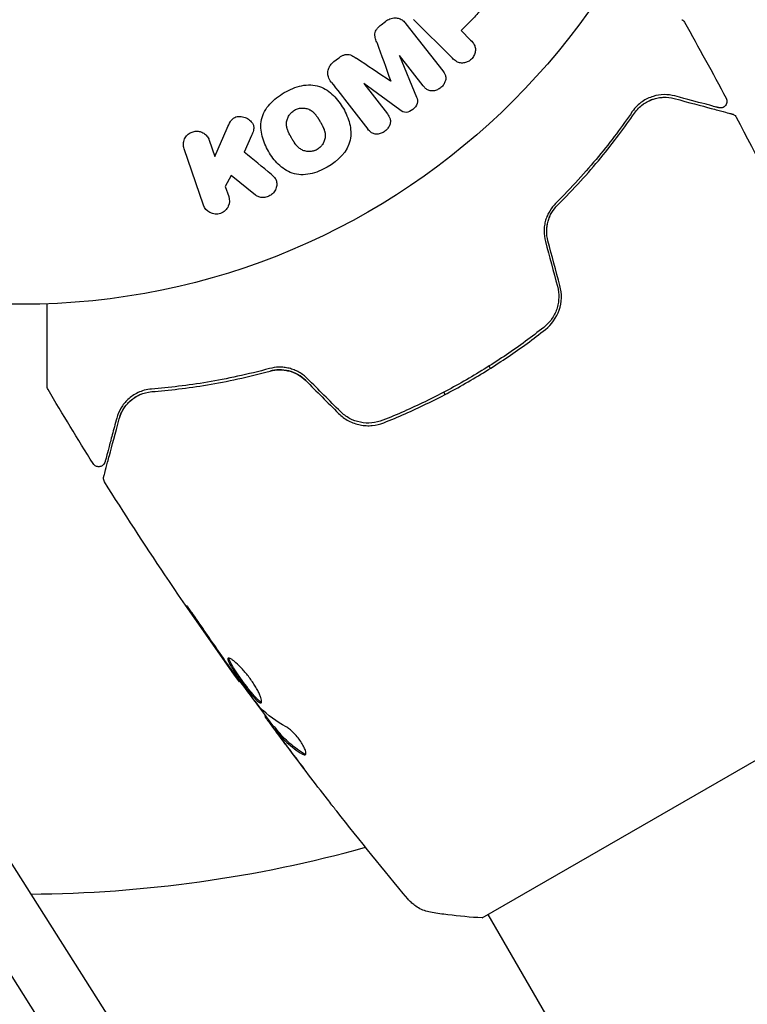
# Model space of a CAD drawing. Units: millimetres. Extents: x -5426 to 5928, y -4507 to 4323.
# Drawn here: x 1165 to 1221, y 1191 to 1266 of the extents above; entities that cross this region are included whole.
import ezdxf

# ---------------------------------------------------------------- set-up
doc = ezdxf.new("R2010")
doc.units = ezdxf.units.MM
doc.header["$LTSCALE"] = 20
doc.linetypes.add('HIDDEN', pattern=[9.525, 6.35, -3.175])
doc.layers.add('2d', color=230, linetype='Continuous')
doc.layers.add('AS-Free_Space_Hatch', color=31, linetype='HIDDEN')

msp = doc.modelspace()

# ---------------------------------------------------------------- hatches: boundary and pattern name
at = {"layer": 'AS-Free_Space_Hatch'}
h = msp.add_hatch(dxfattribs=at)
h.set_pattern_fill('ANSI31', color=256, scale=100, angle=123)
h.paths.add_polyline_path([(3730.85, 374.614), (4794.512, 988.719, 1), (3794.512, 2720.77), (2018.069, 1695.14, 0.416459), (1655.9, 322.494, 0.395085), (2073.181, -979.225), (2582.288, -1262.703), (2981.92, -2625.478, 1), (4901.102, -2062.68), (4501.47, -699.905, 0.170067)])
h.paths.add_polyline_path([(-2022.073, -92.334, 0.414214), (-2388.099, 1273.692, 0.414214), (-3754.124, 907.666), (-4803.13, -909.265, 0.414214), (-4437.105, -2275.291, 0.414214), (-3071.079, -1909.265)])

# ---------------------------------------------------------------- linework, layer by layer
at = {"layer": '2d'}
for p, q in [((1192.793, 1265.853), (1193.131, 1266.117)), ((1194.697, 1265.945), (1197.503, 1262.353)), ((1198.233, 1263.304), (1195.271, 1266.265)), ((1199.62, 1266.136), (1198.905, 1265.42)), ((1198.905, 1265.42), (1199.627, 1264.698)), ((1194.21, 1263.506), (1194.195, 1263.494)), ((1194.195, 1263.494), (1195.494, 1260.348)), ((1196.017, 1261.192), (1194.21, 1263.506)), ((1189.205, 1263.05), (1189.543, 1263.314)), ((1191.493, 1261.383), (1191.478, 1261.372)), ((1191.478, 1261.372), (1193.286, 1259.057)), ((1194.231, 1259.361), (1191.493, 1261.383)), ((1180.127, 1255.804), (1181.066, 1257.969)), ((1179.695, 1257.06), (1180.127, 1255.804)), ((1182.925, 1257.415), (1182.368, 1256.139)), ((1179.264, 1252.093), (1177.781, 1256.401)), ((1181.367, 1254.355), (1180.911, 1253.528)), ((1183.233, 1252.868), (1181.367, 1254.355)), ((1180.911, 1253.528), (1181.178, 1252.752)), ((1201.136, 1239.65), (1201.036, 1239.824)), ((1197.572, 1237.824), (1197.672, 1237.65)), ((1200.516, 1197.722), (1234.291, 1217.222)), ((1199.433, 1138.369), (1150.26, 1215.999)), ((1182.049, 1215.772), (1181.991, 1215.738)), ((1157.706, 1212.768), (1206.879, 1135.137)), ((1184.017, 1213.128), (1183.946, 1213.087)), ((1184.669, 1212.303), (1184.582, 1212.252)), ((1200.949, 1197.972), (1227.679, 1151.675))]:
    msp.add_line(p, q, dxfattribs=at)
msp.add_circle((1165.404, 1297.539), 53, dxfattribs=at)
msp.add_arc((1165.404, 1297.539), 98, 270.39737, 285.51162, dxfattribs=at)
for points, knots in [([(1196.395, 1269.257), (1196.656, 1269.518), (1196.922, 1269.776), (1197.512, 1270.215), (1197.843, 1270.389), (1198.536, 1270.471), (1198.872, 1270.382), (1199.466, 1270.111), (1199.736, 1269.92), (1200.198, 1269.473), (1200.397, 1269.208), (1200.69, 1268.623), (1200.796, 1268.293), (1200.751, 1267.593), (1200.58, 1267.253), (1200.14, 1266.661), (1199.881, 1266.397), (1199.62, 1266.136)], [0, 0, 0, 0, 0.125, 0.125, 0.25, 0.25, 0.375, 0.375, 0.5, 0.5, 0.625, 0.625, 0.75, 0.75, 0.875, 0.875, 1, 1, 1, 1]), ([(1192.467, 1264.527), (1192.425, 1264.644), (1192.383, 1264.763), (1192.356, 1264.886), (1192.335, 1264.976), (1192.323, 1265.07), (1192.33, 1265.164), (1192.336, 1265.236), (1192.354, 1265.31), (1192.385, 1265.378), (1192.422, 1265.463), (1192.476, 1265.542), (1192.537, 1265.613), (1192.613, 1265.702), (1192.701, 1265.781), (1192.793, 1265.853)], [0, 0, 0, 0, 0.262214, 0.262214, 0.262214, 0.45352, 0.45352, 0.45352, 0.59911, 0.59911, 0.59911, 0.778355, 0.778355, 0.778355, 1, 1, 1, 1]), ([(1193.131, 1266.117), (1193.236, 1266.199), (1193.353, 1266.268), (1193.475, 1266.315), (1193.598, 1266.362), (1193.729, 1266.388), (1193.856, 1266.389), (1193.97, 1266.39), (1194.082, 1266.371), (1194.185, 1266.335), (1194.287, 1266.298), (1194.382, 1266.244), (1194.465, 1266.179), (1194.552, 1266.112), (1194.629, 1266.032), (1194.697, 1265.945)], [0, 0, 0, 0, 0.211935, 0.211935, 0.211935, 0.42554, 0.42554, 0.42554, 0.616183, 0.616183, 0.616183, 0.804578, 0.804578, 0.804578, 1, 1, 1, 1]), ([(1215.742, 1266.249), (1215.742, 1266.249), (1215.743, 1266.249), (1215.743, 1266.248), (1215.744, 1266.248), (1215.745, 1266.247), (1215.747, 1266.246), (1215.75, 1266.244), (1215.752, 1266.243), (1215.763, 1266.236), (1215.772, 1266.23), (1215.798, 1266.212), (1215.814, 1266.199), (1215.868, 1266.15), (1215.902, 1266.107), (1215.928, 1266.061)], [0, 0, 0, 0, 0.0004883, 0.0004883, 0.0024414, 0.0024414, 0.0063477, 0.0063477, 0.0141604, 0.0141604, 0.0454251, 0.0454251, 0.1080431, 0.1080431, 0.2662065, 0.2662065, 0.2662065, 0.2662065]), ([(1199.627, 1264.698), (1199.735, 1264.59), (1199.837, 1264.47), (1199.906, 1264.331), (1199.949, 1264.244), (1199.979, 1264.147), (1199.989, 1264.047), (1199.999, 1263.946), (1199.99, 1263.839), (1199.964, 1263.736), (1199.939, 1263.633), (1199.897, 1263.53), (1199.84, 1263.436), (1199.783, 1263.341), (1199.708, 1263.252), (1199.622, 1263.181), (1199.547, 1263.118), (1199.462, 1263.066), (1199.374, 1263.028), (1199.281, 1262.986), (1199.182, 1262.958), (1199.084, 1262.946), (1198.978, 1262.932), (1198.871, 1262.937), (1198.772, 1262.961), (1198.68, 1262.984), (1198.593, 1263.024), (1198.515, 1263.073), (1198.411, 1263.137), (1198.319, 1263.218), (1198.233, 1263.304)], [0, 0, 0, 0, 0.150582, 0.150582, 0.150582, 0.244297, 0.244297, 0.244297, 0.338108, 0.338108, 0.338108, 0.43157, 0.43157, 0.43157, 0.526276, 0.526276, 0.526276, 0.608642, 0.608642, 0.608642, 0.696468, 0.696468, 0.696468, 0.792269, 0.792269, 0.792269, 0.881826, 0.881826, 0.881826, 1, 1, 1, 1]), ([(1189.543, 1263.314), (1189.652, 1263.399), (1189.77, 1263.477), (1189.896, 1263.532), (1189.971, 1263.565), (1190.052, 1263.589), (1190.132, 1263.6), (1190.212, 1263.61), (1190.294, 1263.605), (1190.37, 1263.587), (1190.507, 1263.554), (1190.63, 1263.486), (1190.746, 1263.414), (1190.801, 1263.38), (1190.855, 1263.345), (1190.909, 1263.309)], [0, 0, 0, 0, 0.262144, 0.262144, 0.262144, 0.418954, 0.418954, 0.418954, 0.577827, 0.577827, 0.577827, 0.864518, 0.864518, 0.864518, 1, 1, 1, 1]), ([(1188.993, 1261.489), (1188.9, 1261.608), (1188.823, 1261.742), (1188.778, 1261.887), (1188.745, 1261.993), (1188.73, 1262.107), (1188.736, 1262.222), (1188.742, 1262.336), (1188.77, 1262.454), (1188.818, 1262.563), (1188.863, 1262.668), (1188.926, 1262.768), (1189.002, 1262.857), (1189.063, 1262.927), (1189.131, 1262.992), (1189.205, 1263.05)], [0, 0, 0, 0, 0.270608, 0.270608, 0.270608, 0.467141, 0.467141, 0.467141, 0.66447, 0.66447, 0.66447, 0.851846, 0.851846, 0.851846, 1, 1, 1, 1]), ([(1197.503, 1262.353), (1197.588, 1262.244), (1197.666, 1262.127), (1197.707, 1261.993), (1197.73, 1261.916), (1197.74, 1261.832), (1197.733, 1261.748), (1197.727, 1261.664), (1197.705, 1261.578), (1197.672, 1261.496), (1197.637, 1261.41), (1197.589, 1261.327), (1197.531, 1261.251), (1197.466, 1261.165), (1197.386, 1261.086), (1197.299, 1261.023), (1197.212, 1260.96), (1197.115, 1260.91), (1197.016, 1260.875), (1196.914, 1260.839), (1196.807, 1260.819), (1196.704, 1260.817), (1196.601, 1260.815), (1196.498, 1260.832), (1196.407, 1260.869), (1196.328, 1260.901), (1196.257, 1260.948), (1196.194, 1261.002), (1196.129, 1261.059), (1196.071, 1261.124), (1196.017, 1261.192)], [0, 0, 0, 0, 0.149412, 0.149412, 0.149412, 0.234669, 0.234669, 0.234669, 0.319552, 0.319552, 0.319552, 0.409122, 0.409122, 0.409122, 0.510496, 0.510496, 0.510496, 0.610839, 0.610839, 0.610839, 0.713767, 0.713767, 0.713767, 0.817551, 0.817551, 0.817551, 0.907085, 0.907085, 0.907085, 1, 1, 1, 1]), ([(1185.422, 1260.69), (1185.837, 1260.93), (1186.279, 1261.115), (1187.201, 1261.306), (1187.677, 1261.3), (1188.513, 1261.019), (1188.87, 1260.764), (1189.472, 1260.167), (1189.716, 1259.832), (1190.128, 1259.111), (1190.294, 1258.726), (1190.496, 1257.919), (1190.535, 1257.49), (1190.257, 1256.193), (1189.515, 1255.47), (1188.697, 1255)], [0, 0, 0, 0, 0.0625, 0.0625, 0.125, 0.125, 0.1875, 0.1875, 0.25, 0.25, 0.3125, 0.3125, 0.375, 0.375, 0.5, 0.5, 0.5, 0.5]), ([(1188.697, 1255), (1188.288, 1254.765), (1187.842, 1254.578), (1186.924, 1254.389), (1186.444, 1254.396), (1185.614, 1254.676), (1185.261, 1254.929), (1184.667, 1255.513), (1184.419, 1255.851), (1184.008, 1256.563), (1183.84, 1256.946), (1183.632, 1257.761), (1183.592, 1258.195), (1183.77, 1259.052), (1184.006, 1259.466), (1184.627, 1260.161), (1185.007, 1260.451), (1185.422, 1260.69)], [0.5, 0.5, 0.5, 0.5, 0.5625, 0.5625, 0.625, 0.625, 0.6875, 0.6875, 0.75, 0.75, 0.8125, 0.8125, 0.875, 0.875, 0.9375, 0.9375, 1, 1, 1, 1]), ([(1215.203, 1260.429), (1214.928, 1260.502), (1214.652, 1260.535), (1214.097, 1260.526), (1213.819, 1260.483), (1213.401, 1260.354), (1213.262, 1260.3), (1212.985, 1260.167), (1212.847, 1260.087), (1212.441, 1259.805), (1212.183, 1259.563), (1211.955, 1259.233)], [0, 0, 0, 0, 0.001864837, 0.001864837, 0.003729674, 0.003729674, 0.004662092, 0.004662092, 0.00559451, 0.00559451, 0.007459347, 0.007459347, 0.007459347, 0.007459347]), ([(1195.494, 1260.348), (1195.558, 1260.194), (1195.608, 1260.024), (1195.517, 1259.672), (1195.375, 1259.519), (1195.069, 1259.28), (1194.889, 1259.178), (1194.521, 1259.171), (1194.367, 1259.261), (1194.231, 1259.361)], [0, 0, 0, 0, 0.25, 0.25, 0.5, 0.5, 0.75, 0.75, 1, 1, 1, 1]), ([(1212.12, 1259.119), (1212.31, 1259.395), (1212.534, 1259.616), (1213.008, 1259.963), (1213.26, 1260.092), (1213.653, 1260.226), (1213.787, 1260.261), (1214.055, 1260.31), (1214.189, 1260.324), (1214.596, 1260.339), (1214.87, 1260.311), (1215.151, 1260.236)], [0, 0, 0, 0, 0.001348017, 0.001348017, 0.002696033, 0.002696033, 0.003370042, 0.003370042, 0.00404405, 0.00404405, 0.005392066, 0.005392066, 0.005392066, 0.005392066]), ([(1215.151, 1260.236), (1216.28, 1259.933), (1217.229, 1259.679), (1218.143, 1259.434), (1218.312, 1259.389), (1218.621, 1259.306), (1218.761, 1259.268), (1219.126, 1259.17), (1219.3, 1259.124), (1219.45, 1259.084), (1219.482, 1259.075), (1219.507, 1259.069), (1219.514, 1259.067), (1219.537, 1259.06), (1219.547, 1259.058), (1219.566, 1259.053), (1219.573, 1259.051), (1219.573, 1259.051)], [0, 0, 0, 0, 0.00604989, 0.00604989, 0.00756236, 0.00756236, 0.00907483, 0.00907483, 0.01209978, 0.01209978, 0.01361225, 0.01361225, 0.01512472, 0.01512472, 0.01814967, 0.01814967, 0.02364717, 0.02364717, 0.02364717, 0.02364717]), ([(1218.545, 1259.533), (1218.545, 1259.533), (1218.54, 1259.535), (1218.526, 1259.538), (1218.519, 1259.54), (1218.504, 1259.544), (1218.497, 1259.546), (1218.486, 1259.549), (1218.482, 1259.55), (1218.474, 1259.552), (1218.47, 1259.553), (1218.422, 1259.566), (1218.318, 1259.594), (1218.068, 1259.661), (1217.969, 1259.688), (1217.742, 1259.749), (1217.614, 1259.783), (1216.911, 1259.971), (1216.143, 1260.177), (1215.203, 1260.429)], [0.02275047, 0.02275047, 0.02275047, 0.02275047, 0.02787328, 0.02787328, 0.0306606, 0.0306606, 0.03205427, 0.03205427, 0.0327511, 0.0327511, 0.03344793, 0.03344793, 0.03623526, 0.03623526, 0.03762892, 0.03762892, 0.03902259, 0.03902259, 0.04459724, 0.04459724, 0.04459724, 0.04459724]), ([(1219.116, 1260.252), (1219.141, 1260.204), (1219.159, 1260.152), (1219.177, 1260.045), (1219.177, 1259.989), (1219.159, 1259.883), (1219.142, 1259.83), (1219.091, 1259.734), (1219.057, 1259.69), (1218.978, 1259.615), (1218.932, 1259.584), (1218.834, 1259.539), (1218.78, 1259.525), (1218.672, 1259.513), (1218.617, 1259.517), (1218.558, 1259.53), (1218.551, 1259.532), (1218.545, 1259.533)], [0, 0, 0, 0, 0.16195, 0.16195, 0.324498, 0.324498, 0.487024, 0.487024, 0.649551, 0.649551, 0.812077, 0.812077, 0.974604, 0.974604, 1.137131, 1.137131, 1.15657, 1.15657, 1.15657, 1.15657]), ([(1187.924, 1256.344), (1187.877, 1256.317), (1187.804, 1256.282), (1187.726, 1256.255), (1187.673, 1256.238), (1187.645, 1256.23), (1187.567, 1256.212), (1187.515, 1256.203), (1187.408, 1256.191), (1187.352, 1256.189), (1187.193, 1256.192), (1187.091, 1256.206), (1186.939, 1256.246), (1186.891, 1256.262), (1186.798, 1256.3), (1186.752, 1256.323), (1186.67, 1256.37), (1186.609, 1256.41), (1186.542, 1256.463), (1186.513, 1256.488), (1186.495, 1256.505), (1186.485, 1256.514), (1186.444, 1256.553), (1186.396, 1256.603), (1186.34, 1256.668), (1186.317, 1256.697), (1186.301, 1256.717), (1186.292, 1256.729), (1186.26, 1256.771), (1186.221, 1256.826), (1186.173, 1256.899), (1186.153, 1256.931), (1186.139, 1256.954), (1186.13, 1256.967), (1186.114, 1256.994), (1186.096, 1257.023), (1186.074, 1257.06), (1186.064, 1257.077), (1186.057, 1257.088), (1186.053, 1257.096), (1186.039, 1257.12), (1186.015, 1257.162), (1185.96, 1257.257), (1185.937, 1257.297), (1185.919, 1257.327), (1185.913, 1257.337), (1185.91, 1257.343), (1185.91, 1257.344), (1185.893, 1257.373), (1185.874, 1257.406), (1185.855, 1257.442), (1185.847, 1257.456), (1185.842, 1257.466), (1185.84, 1257.47), (1185.811, 1257.523), (1185.775, 1257.592), (1185.741, 1257.666), (1185.727, 1257.696), (1185.718, 1257.716), (1185.715, 1257.724), (1185.69, 1257.784), (1185.663, 1257.854), (1185.639, 1257.934), (1185.63, 1257.967), (1185.625, 1257.989), (1185.622, 1257.999), (1185.608, 1258.061), (1185.6, 1258.11), (1185.589, 1258.208), (1185.587, 1258.254), (1185.588, 1258.402), (1185.602, 1258.5), (1185.644, 1258.65), (1185.66, 1258.699), (1185.7, 1258.795), (1185.721, 1258.84), (1185.774, 1258.935), (1185.818, 1259.003), (1185.868, 1259.065), (1185.902, 1259.106), (1185.919, 1259.125), (1186.016, 1259.226), (1186.102, 1259.293), (1186.197, 1259.348)], [0.5005005, 0.5005005, 0.5005005, 0.5005005, 0.5161098, 0.5239145, 0.5239145, 0.5317192, 0.5317192, 0.5473285, 0.5473285, 0.5629379, 0.5629379, 0.5941566, 0.5941566, 0.609766, 0.609766, 0.6253754, 0.6253754, 0.6409847, 0.6487894, 0.6526917, 0.6526917, 0.6565941, 0.6565941, 0.6722034, 0.6800081, 0.6839105, 0.6839105, 0.6878128, 0.6878128, 0.7034222, 0.7112268, 0.7151292, 0.7151292, 0.7190315, 0.7190315, 0.7268362, 0.7307385, 0.7326897, 0.7326897, 0.7346409, 0.7346409, 0.7502502, 0.7502502, 0.7580549, 0.7619573, 0.7639084, 0.7639084, 0.7658596, 0.7658596, 0.7736643, 0.7775666, 0.7795178, 0.7795178, 0.781469, 0.781469, 0.7970783, 0.804883, 0.8087853, 0.8087853, 0.8126877, 0.8126877, 0.828297, 0.8361017, 0.8400041, 0.8400041, 0.8439064, 0.8439064, 0.8595158, 0.8595158, 0.8751251, 0.8751251, 0.9063438, 0.9063438, 0.9219532, 0.9219532, 0.9375626, 0.9375626, 0.9531719, 0.9609766, 0.9609766, 0.9687813, 0.9687813, 1, 1, 1, 1]), ([(1186.197, 1259.348), (1186.244, 1259.375), (1186.293, 1259.399), (1186.395, 1259.44), (1186.45, 1259.457), (1186.555, 1259.483), (1186.607, 1259.492), (1186.715, 1259.504), (1186.771, 1259.507), (1186.93, 1259.504), (1187.034, 1259.49), (1187.186, 1259.449), (1187.259, 1259.425), (1187.329, 1259.394), (1187.374, 1259.372), (1187.397, 1259.359), (1187.459, 1259.323), (1187.52, 1259.283), (1187.588, 1259.229), (1187.616, 1259.204), (1187.635, 1259.187), (1187.646, 1259.177), (1187.687, 1259.138), (1187.735, 1259.088), (1187.791, 1259.022), (1187.814, 1258.992), (1187.83, 1258.972), (1187.839, 1258.96), (1187.871, 1258.918), (1187.91, 1258.862), (1187.958, 1258.789), (1187.982, 1258.751), (1187.993, 1258.734), (1188, 1258.722), (1188.004, 1258.716), (1188.018, 1258.693), (1188.035, 1258.664), (1188.058, 1258.626), (1188.068, 1258.609), (1188.074, 1258.598), (1188.079, 1258.59), (1188.086, 1258.578), (1188.099, 1258.556), (1188.12, 1258.519), (1188.136, 1258.492), (1188.145, 1258.475), (1188.171, 1258.431), (1188.192, 1258.393), (1188.211, 1258.361), (1188.217, 1258.35), (1188.221, 1258.343), (1188.222, 1258.341), (1188.238, 1258.312), (1188.257, 1258.279), (1188.274, 1258.249), (1188.284, 1258.229), (1188.289, 1258.221), (1188.32, 1258.162), (1188.355, 1258.094), (1188.389, 1258.02), (1188.403, 1257.989), (1188.411, 1257.969), (1188.415, 1257.961), (1188.44, 1257.901), (1188.466, 1257.831), (1188.489, 1257.752), (1188.498, 1257.719), (1188.504, 1257.697), (1188.506, 1257.687), (1188.52, 1257.625), (1188.528, 1257.576), (1188.538, 1257.479), (1188.54, 1257.432), (1188.537, 1257.286), (1188.523, 1257.188), (1188.481, 1257.039), (1188.464, 1256.99), (1188.424, 1256.894), (1188.402, 1256.849), (1188.348, 1256.755), (1188.304, 1256.687), (1188.254, 1256.625), (1188.22, 1256.584), (1188.203, 1256.565), (1188.105, 1256.465), (1188.019, 1256.398), (1187.924, 1256.344)], [0, 0, 0, 0, 0.0156406, 0.0156406, 0.0312813, 0.0312813, 0.0469219, 0.0469219, 0.0625626, 0.0625626, 0.0938438, 0.0938438, 0.1094845, 0.1173048, 0.1173048, 0.1251251, 0.1251251, 0.1407658, 0.1485861, 0.1524962, 0.1524962, 0.1564064, 0.1564064, 0.172047, 0.1798674, 0.1837775, 0.1837775, 0.1876877, 0.1876877, 0.2033283, 0.2111486, 0.2150588, 0.2170139, 0.2170139, 0.218969, 0.218969, 0.2267893, 0.2306994, 0.2326545, 0.2326545, 0.2346096, 0.2346096, 0.2424299, 0.2463401, 0.2463401, 0.2502502, 0.2502502, 0.2580706, 0.2619807, 0.2639358, 0.2639358, 0.2658909, 0.2658909, 0.2737112, 0.2776214, 0.2776214, 0.2815315, 0.2815315, 0.2971722, 0.3049925, 0.3089026, 0.3089026, 0.3128128, 0.3128128, 0.3284534, 0.3362738, 0.3401839, 0.3401839, 0.3440941, 0.3440941, 0.3597347, 0.3597347, 0.3753754, 0.3753754, 0.4066566, 0.4066566, 0.4222973, 0.4222973, 0.4379379, 0.4379379, 0.4535785, 0.4613989, 0.4613989, 0.4692192, 0.4692192, 0.5005005, 0.5005005, 0.5005005, 0.5005005]), ([(1193.286, 1259.057), (1193.37, 1258.949), (1193.446, 1258.83), (1193.485, 1258.696), (1193.508, 1258.614), (1193.517, 1258.525), (1193.508, 1258.436), (1193.5, 1258.348), (1193.475, 1258.258), (1193.438, 1258.172), (1193.399, 1258.081), (1193.344, 1257.993), (1193.279, 1257.914), (1193.208, 1257.828), (1193.121, 1257.751), (1193.027, 1257.69), (1192.936, 1257.632), (1192.837, 1257.587), (1192.736, 1257.557), (1192.632, 1257.527), (1192.523, 1257.512), (1192.42, 1257.518), (1192.323, 1257.523), (1192.228, 1257.546), (1192.146, 1257.587), (1192.054, 1257.633), (1191.975, 1257.699), (1191.907, 1257.771), (1191.869, 1257.811), (1191.834, 1257.853), (1191.8, 1257.897)], [0, 0, 0, 0, 0.149557, 0.149557, 0.149557, 0.240892, 0.240892, 0.240892, 0.331834, 0.331834, 0.331834, 0.428634, 0.428634, 0.428634, 0.53396, 0.53396, 0.53396, 0.633918, 0.633918, 0.633918, 0.73669, 0.73669, 0.73669, 0.833499, 0.833499, 0.833499, 0.94118, 0.94118, 0.94118, 1, 1, 1, 1]), ([(1211.955, 1259.233), (1211.199, 1258.134), (1210.342, 1256.985), (1208.406, 1254.64), (1207.326, 1253.442), (1206.11, 1252.233)], [0, 0, 0, 0, 0.00561537, 0.00561537, 0.01123074, 0.01123074, 0.01123074, 0.01123074]), ([(1206.251, 1252.091), (1207.49, 1253.323), (1208.58, 1254.535), (1210.523, 1256.892), (1211.375, 1258.037), (1212.12, 1259.119)], [0, 0, 0, 0, 0.00577336, 0.00577336, 0.01154671, 0.01154671, 0.01154671, 0.01154671]), ([(1219.573, 1259.051), (1219.593, 1259.045), (1219.613, 1259.039), (1219.652, 1259.023), (1219.671, 1259.013), (1219.726, 1258.982), (1219.76, 1258.957), (1219.828, 1258.891), (1219.861, 1258.848), (1219.885, 1258.801)], [0, 0, 0, 0, 0.063877, 0.063877, 0.1267226, 0.1267226, 0.2526866, 0.2526866, 0.41085, 0.41085, 0.41085, 0.41085]), ([(1181.066, 1257.969), (1181.14, 1258.139), (1181.216, 1258.312), (1181.318, 1258.472), (1181.362, 1258.54), (1181.411, 1258.607), (1181.47, 1258.666), (1181.519, 1258.715), (1181.575, 1258.758), (1181.637, 1258.791), (1181.699, 1258.824), (1181.768, 1258.847), (1181.837, 1258.859), (1181.932, 1258.875), (1182.029, 1258.875), (1182.122, 1258.864), (1182.261, 1258.847), (1182.396, 1258.807), (1182.518, 1258.749), (1182.643, 1258.69), (1182.758, 1258.613), (1182.854, 1258.52), (1182.922, 1258.454), (1182.982, 1258.379), (1183.025, 1258.297), (1183.06, 1258.229), (1183.083, 1258.155), (1183.09, 1258.079), (1183.099, 1257.985), (1183.086, 1257.887), (1183.062, 1257.793), (1183.03, 1257.664), (1182.979, 1257.538), (1182.925, 1257.415)], [0, 0, 0, 0, 0.15747, 0.15747, 0.15747, 0.224864, 0.224864, 0.224864, 0.280831, 0.280831, 0.280831, 0.337178, 0.337178, 0.337178, 0.4143, 0.4143, 0.4143, 0.530418, 0.530418, 0.530418, 0.649048, 0.649048, 0.649048, 0.732954, 0.732954, 0.732954, 0.801253, 0.801253, 0.801253, 0.885427, 0.885427, 0.885427, 1, 1, 1, 1]), ([(1219.885, 1258.801), (1221.429, 1255.872), (1222.924, 1252.917), (1225.046, 1248.541), (1225.713, 1247.139), (1226.368, 1245.732)], [0, 0, 0, 0, 10.001335, 10.001335, 14.690563, 14.690563, 14.690563, 14.690563]), ([(1177.781, 1256.401), (1177.74, 1256.519), (1177.721, 1256.646), (1177.726, 1256.772), (1177.732, 1256.899), (1177.762, 1257.029), (1177.816, 1257.149), (1177.867, 1257.261), (1177.941, 1257.368), (1178.033, 1257.457), (1178.114, 1257.536), (1178.212, 1257.603), (1178.317, 1257.651), (1178.412, 1257.694), (1178.516, 1257.723), (1178.619, 1257.735), (1178.719, 1257.747), (1178.821, 1257.744), (1178.917, 1257.726), (1179.018, 1257.708), (1179.115, 1257.674), (1179.203, 1257.629), (1179.299, 1257.579), (1179.386, 1257.514), (1179.459, 1257.44), (1179.541, 1257.357), (1179.607, 1257.26), (1179.655, 1257.157), (1179.67, 1257.125), (1179.683, 1257.093), (1179.695, 1257.06)], [0, 0, 0, 0, 0.125499, 0.125499, 0.125499, 0.251629, 0.251629, 0.251629, 0.369238, 0.369238, 0.369238, 0.472705, 0.472705, 0.472705, 0.56563, 0.56563, 0.56563, 0.655478, 0.655478, 0.655478, 0.749078, 0.749078, 0.749078, 0.851455, 0.851455, 0.851455, 0.96528, 0.96528, 0.96528, 1, 1, 1, 1]), ([(1184.454, 1254.433), (1184.558, 1254.347), (1184.654, 1254.252), (1184.725, 1254.141), (1184.781, 1254.053), (1184.819, 1253.953), (1184.836, 1253.849), (1184.852, 1253.746), (1184.85, 1253.638), (1184.831, 1253.532), (1184.81, 1253.413), (1184.767, 1253.293), (1184.701, 1253.184), (1184.639, 1253.083), (1184.554, 1252.989), (1184.456, 1252.913), (1184.373, 1252.849), (1184.278, 1252.795), (1184.179, 1252.756), (1184.076, 1252.716), (1183.966, 1252.689), (1183.858, 1252.681), (1183.751, 1252.673), (1183.643, 1252.682), (1183.544, 1252.709), (1183.455, 1252.734), (1183.371, 1252.773), (1183.297, 1252.822), (1183.275, 1252.837), (1183.254, 1252.852), (1183.233, 1252.868)], [0, 0, 0, 0, 0.137001, 0.137001, 0.137001, 0.246393, 0.246393, 0.246393, 0.354986, 0.354986, 0.354986, 0.477177, 0.477177, 0.477177, 0.591071, 0.591071, 0.591071, 0.686744, 0.686744, 0.686744, 0.786579, 0.786579, 0.786579, 0.884953, 0.884953, 0.884953, 0.973899, 0.973899, 0.973899, 1, 1, 1, 1]), ([(1181.178, 1252.752), (1181.259, 1252.517), (1181.253, 1252.256), (1181.044, 1251.778), (1180.827, 1251.562), (1180.286, 1251.372), (1179.981, 1251.404), (1179.512, 1251.653), (1179.345, 1251.857), (1179.264, 1252.093)], [0, 0, 0, 0, 0.25, 0.25, 0.5, 0.5, 0.75, 0.75, 1, 1, 1, 1]), ([(1206.11, 1252.233), (1205.939, 1252.063), (1205.784, 1251.868), (1205.589, 1251.544), (1205.531, 1251.431), (1205.426, 1251.194), (1205.381, 1251.069), (1205.307, 1250.815), (1205.278, 1250.685), (1205.238, 1250.419), (1205.227, 1250.282), (1205.222, 1249.87), (1205.255, 1249.598), (1205.327, 1249.329)], [0, 0, 0, 0, 0.000832155, 0.000832155, 0.001248232, 0.001248232, 0.001664309, 0.001664309, 0.002080386, 0.002080386, 0.002496464, 0.002496464, 0.003328618, 0.003328618, 0.003328618, 0.003328618]), ([(1205.521, 1249.381), (1205.454, 1249.627), (1205.423, 1249.879), (1205.426, 1250.254), (1205.436, 1250.38), (1205.471, 1250.628), (1205.497, 1250.748), (1205.564, 1250.983), (1205.604, 1251.098), (1205.7, 1251.322), (1205.756, 1251.431), (1205.939, 1251.74), (1206.085, 1251.926), (1206.251, 1252.091)], [0, 0, 0, 0, 0.000765347, 0.000765347, 0.00114802, 0.00114802, 0.001530694, 0.001530694, 0.001913367, 0.001913367, 0.00229604, 0.00229604, 0.003061387, 0.003061387, 0.003061387, 0.003061387]), ([(1205.521, 1249.381), (1205.456, 1249.621), (1205.424, 1249.869), (1205.427, 1250.377), (1205.463, 1250.627), (1205.568, 1250.998), (1205.614, 1251.124), (1205.667, 1251.244)], [0, 0, 0, 0, 0.000754737, 0.000754737, 0.001509473, 0.001509473, 0.001915042, 0.001915042, 0.001915042, 0.001915042]), ([(1206.244, 1245.907), (1206.321, 1245.62), (1206.354, 1245.322), (1206.34, 1244.885), (1206.324, 1244.74), (1206.272, 1244.451), (1206.235, 1244.308), (1206.142, 1244.033), (1206.086, 1243.9), (1205.955, 1243.642), (1205.879, 1243.517), (1205.629, 1243.163), (1205.432, 1242.955), (1205.205, 1242.776)], [0, 0, 0, 0, 0.000889055, 0.000889055, 0.001333583, 0.001333583, 0.00177811, 0.00177811, 0.002222638, 0.002222638, 0.002667165, 0.002667165, 0.00355622, 0.00355622, 0.00355622, 0.00355622]), ([(1205.329, 1242.619), (1205.808, 1242.996), (1206.174, 1243.509), (1206.475, 1244.391), (1206.533, 1244.7), (1206.556, 1245.335), (1206.521, 1245.649), (1206.437, 1245.959)], [0, 0, 0, 0, 0.001914168, 0.001914168, 0.002871252, 0.002871252, 0.003828336, 0.003828336, 0.003828336, 0.003828336]), ([(1167.332, 1238.299), (1167.332, 1238.299), (1167.332, 1238.305), (1167.332, 1238.322), (1167.332, 1238.331), (1167.332, 1238.35), (1167.332, 1238.354), (1167.332, 1238.363), (1167.332, 1238.366), (1167.332, 1238.414), (1167.332, 1238.486), (1167.332, 1238.703), (1167.332, 1238.849), (1167.332, 1239.119), (1167.332, 1239.218), (1167.332, 1239.431), (1167.332, 1239.544), (1167.332, 1240.145), (1167.332, 1240.731), (1167.332, 1241.731), (1167.332, 1242.085), (1167.332, 1242.83), (1167.332, 1243.221), (1167.332, 1243.933), (1167.332, 1244.25), (1167.332, 1244.575)], [0.03007316, 0.03007316, 0.03007316, 0.03007316, 0.0365021, 0.0365021, 0.04015231, 0.04015231, 0.04106486, 0.04106486, 0.04197741, 0.04197741, 0.04380252, 0.04380252, 0.04562762, 0.04562762, 0.04654017, 0.04654017, 0.04745273, 0.04745273, 0.05110294, 0.05110294, 0.05292804, 0.05292804, 0.05475315, 0.05475315, 0.05614925, 0.05614925, 0.05614925, 0.05614925]), ([(1205.205, 1242.776), (1204.288, 1242.053), (1203.34, 1241.357), (1201.866, 1240.356), (1201.366, 1240.03), (1200.348, 1239.392), (1199.829, 1239.08), (1198.266, 1238.178), (1197.214, 1237.622), (1195.087, 1236.593), (1194.013, 1236.12), (1192.93, 1235.688)], [0, 0, 0, 0, 0.0035954, 0.0035954, 0.00539309, 0.00539309, 0.00719079, 0.00719079, 0.01078619, 0.01078619, 0.01438158, 0.01438158, 0.01438158, 0.01438158]), ([(1193.004, 1235.503), (1194.09, 1235.936), (1195.17, 1236.411), (1196.779, 1237.189), (1197.314, 1237.46), (1198.379, 1238.025), (1198.912, 1238.32), (1200.485, 1239.228), (1201.499, 1239.865), (1203.462, 1241.198), (1204.411, 1241.894), (1205.329, 1242.619)], [0, 0, 0, 0, 0.0036116, 0.0036116, 0.0054174, 0.0054174, 0.0072232, 0.0072232, 0.01083479, 0.01083479, 0.01444639, 0.01444639, 0.01444639, 0.01444639]), ([(1184.286, 1239.633), (1182.632, 1239.184), (1181.055, 1238.849), (1178.055, 1238.344), (1176.632, 1238.177), (1175.302, 1238.071)], [0, 0, 0, 0, 0.00561537, 0.00561537, 0.01123074, 0.01123074, 0.01123074, 0.01123074]), ([(1175.318, 1237.871), (1176.628, 1237.976), (1178.045, 1238.141), (1181.058, 1238.645), (1182.653, 1238.983), (1184.338, 1239.44)], [0, 0, 0, 0, 0.00577336, 0.00577336, 0.01154671, 0.01154671, 0.01154671, 0.01154671]), ([(1187.193, 1238.859), (1186.995, 1239.056), (1186.773, 1239.223), (1186.416, 1239.423), (1186.292, 1239.482), (1186.039, 1239.581), (1185.912, 1239.621), (1185.656, 1239.683), (1185.528, 1239.706), (1185.27, 1239.734), (1185.14, 1239.74), (1184.762, 1239.732), (1184.519, 1239.696), (1184.286, 1239.633)], [0, 0, 0, 0, 0.000837423, 0.000837423, 0.001256134, 0.001256134, 0.001674846, 0.001674846, 0.002093557, 0.002093557, 0.002512269, 0.002512269, 0.003349692, 0.003349692, 0.003349692, 0.003349692]), ([(1187.051, 1238.718), (1186.875, 1238.894), (1186.677, 1239.045), (1186.235, 1239.297), (1186.001, 1239.391), (1185.514, 1239.514), (1185.269, 1239.541), (1184.788, 1239.534), (1184.557, 1239.499), (1184.338, 1239.44)], [0, 0, 0, 0, 0.000754737, 0.000754737, 0.001509473, 0.001509473, 0.00226421, 0.00226421, 0.003018947, 0.003018947, 0.003018947, 0.003018947]), ([(1184.338, 1239.44), (1184.565, 1239.501), (1184.802, 1239.535), (1185.161, 1239.539), (1185.281, 1239.533), (1185.522, 1239.504), (1185.644, 1239.481), (1186.002, 1239.39), (1186.234, 1239.297), (1186.672, 1239.049), (1186.871, 1238.898), (1187.051, 1238.718)], [0, 0, 0, 0, 0.000760497, 0.000760497, 0.001140745, 0.001140745, 0.001520994, 0.001520994, 0.002281491, 0.002281491, 0.003041988, 0.003041988, 0.003041988, 0.003041988]), ([(1167.402, 1238.045), (1167.374, 1238.091), (1167.354, 1238.143), (1167.338, 1238.222), (1167.334, 1238.249), (1167.333, 1238.283), (1167.332, 1238.289), (1167.332, 1238.297), (1167.332, 1238.297), (1167.332, 1238.298), (1167.332, 1238.299), (1167.332, 1238.299), (1167.332, 1238.299), (1167.332, 1238.299)], [0, 0, 0, 0, 0.1620367, 0.1620367, 0.2425207, 0.2425207, 0.2628468, 0.2628468, 0.264752, 0.264752, 0.2657518, 0.2657518, 0.2662518, 0.2662518, 0.2662518, 0.2662518]), ([(1175.302, 1238.071), (1174.9, 1238.039), (1174.562, 1237.935), (1174.117, 1237.727), (1173.98, 1237.647), (1173.725, 1237.474), (1173.607, 1237.379), (1173.284, 1237.08), (1173.109, 1236.86), (1172.825, 1236.386), (1172.716, 1236.132), (1172.642, 1235.857)], [0, 0, 0, 0, 0.001851544, 0.001851544, 0.002777316, 0.002777316, 0.003703088, 0.003703088, 0.005554632, 0.005554632, 0.007406175, 0.007406175, 0.007406175, 0.007406175]), ([(1172.836, 1235.805), (1172.911, 1236.086), (1173.026, 1236.342), (1173.316, 1236.802), (1173.491, 1237.008), (1173.801, 1237.279), (1173.912, 1237.363), (1174.152, 1237.516), (1174.281, 1237.585), (1174.686, 1237.763), (1174.983, 1237.845), (1175.318, 1237.871)], [0, 0, 0, 0, 0.001345717, 0.001345717, 0.002691433, 0.002691433, 0.003364292, 0.003364292, 0.00403715, 0.00403715, 0.005382867, 0.005382867, 0.005382867, 0.005382867]), ([(1171.651, 1231.383), (1171.651, 1231.383), (1171.652, 1231.39), (1171.658, 1231.409), (1171.66, 1231.419), (1171.666, 1231.439), (1171.667, 1231.443), (1171.669, 1231.453), (1171.67, 1231.456), (1171.676, 1231.477), (1171.685, 1231.51), (1171.726, 1231.663), (1171.773, 1231.839), (1171.871, 1232.204), (1171.908, 1232.344), (1171.991, 1232.653), (1172.036, 1232.822), (1172.281, 1233.735), (1172.534, 1234.681), (1172.836, 1235.805)], [0.02464336, 0.02464336, 0.02464336, 0.02464336, 0.03015026, 0.03015026, 0.03316528, 0.03316528, 0.03391904, 0.03391904, 0.0346728, 0.0346728, 0.03618031, 0.03618031, 0.03919533, 0.03919533, 0.04070285, 0.04070285, 0.04221036, 0.04221036, 0.04824041, 0.04824041, 0.04824041, 0.04824041]), ([(1172.642, 1235.857), (1172.517, 1235.39), (1172.404, 1234.966), (1172.251, 1234.397), (1172.203, 1234.218), (1172.114, 1233.886), (1172.073, 1233.731), (1171.884, 1233.028), (1171.793, 1232.689), (1171.768, 1232.593), (1171.766, 1232.587), (1171.764, 1232.579), (1171.763, 1232.575), (1171.76, 1232.564), (1171.758, 1232.557), (1171.754, 1232.541), (1171.752, 1232.534), (1171.748, 1232.519), (1171.747, 1232.514), (1171.747, 1232.514)], [0, 0, 0, 0, 0.00280724, 0.00280724, 0.00421086, 0.00421086, 0.00561448, 0.00561448, 0.01122897, 0.01122897, 0.01193078, 0.01193078, 0.01263259, 0.01263259, 0.01403621, 0.01403621, 0.01684345, 0.01684345, 0.02211228, 0.02211228, 0.02211228, 0.02211228]), ([(1189.556, 1236.213), (1189.784, 1235.985), (1190.045, 1235.794), (1190.6, 1235.5), (1190.902, 1235.394), (1191.356, 1235.305), (1191.509, 1235.287), (1191.815, 1235.272), (1191.97, 1235.275), (1192.426, 1235.319), (1192.72, 1235.39), (1193.004, 1235.503)], [0, 0, 0, 0, 0.000962618, 0.000962618, 0.001925236, 0.001925236, 0.002406545, 0.002406545, 0.002887854, 0.002887854, 0.003850472, 0.003850472, 0.003850472, 0.003850472]), ([(1192.93, 1235.688), (1192.392, 1235.474), (1191.796, 1235.419), (1190.939, 1235.593), (1190.662, 1235.692), (1190.143, 1235.97), (1189.907, 1236.144), (1189.698, 1236.354)], [0, 0, 0, 0, 0.001770151, 0.001770151, 0.002655226, 0.002655226, 0.003540301, 0.003540301, 0.003540301, 0.003540301]), ([(1171.747, 1232.514), (1171.742, 1232.495), (1171.735, 1232.476), (1171.721, 1232.439), (1171.712, 1232.422), (1171.683, 1232.367), (1171.658, 1232.333), (1171.6, 1232.271), (1171.567, 1232.244), (1171.497, 1232.199), (1171.458, 1232.181), (1171.378, 1232.155), (1171.336, 1232.147), (1171.252, 1232.142), (1171.21, 1232.145), (1171.127, 1232.161), (1171.087, 1232.174), (1171.011, 1232.21), (1170.975, 1232.233), (1170.902, 1232.294), (1170.867, 1232.335), (1170.839, 1232.38)], [0, 0, 0, 0, 0.059741, 0.059741, 0.118636, 0.118636, 0.2446, 0.2446, 0.370565, 0.370565, 0.496529, 0.496529, 0.622493, 0.622493, 0.748457, 0.748457, 0.874421, 0.874421, 1.000385, 1.000385, 1.158548, 1.158548, 1.158548, 1.158548]), ([(1171.711, 1230.987), (1171.682, 1231.033), (1171.66, 1231.084), (1171.635, 1231.189), (1171.631, 1231.245), (1171.638, 1231.327), (1171.643, 1231.356), (1171.651, 1231.383)], [0, 0, 0, 0, 0.1620246, 0.1620246, 0.3245698, 0.3245698, 0.4103895, 0.4103895, 0.4103895, 0.4103895]), ([(1181.991, 1215.738), (1180.056, 1218.425), (1178.165, 1221.144), (1174.751, 1226.236), (1173.214, 1228.601), (1171.711, 1230.987)], [0, 0, 0, 0, 10.001335, 10.001335, 18.519664, 18.519664, 18.519664, 18.519664]), ([(1179.078, 1220.003), (1178.984, 1220.142), (1178.883, 1220.289), (1178.729, 1220.51), (1178.678, 1220.583), (1178.577, 1220.726), (1178.527, 1220.797), (1178.383, 1220.999), (1178.293, 1221.123), (1178.146, 1221.327), (1178.086, 1221.41), (1178.002, 1221.519), (1177.979, 1221.547), (1177.974, 1221.544), (1177.978, 1221.536), (1177.995, 1221.505), (1178.008, 1221.483), (1178.1, 1221.337), (1178.249, 1221.113), (1178.438, 1220.837)], [0, 0, 0, 0, 0.000535625, 0.000535625, 0.000803438, 0.000803438, 0.001071251, 0.001071251, 0.001606876, 0.001606876, 0.002142502, 0.002142502, 0.002678127, 0.002678127, 0.00294594, 0.00294594, 0.003213752, 0.003213752, 0.004285003, 0.004285003, 0.004285003, 0.004285003]), ([(1181.14, 1217.544), (1181.122, 1217.533), (1181.113, 1217.512), (1181.112, 1217.45), (1181.121, 1217.409), (1181.173, 1217.257), (1181.245, 1217.116), (1181.393, 1216.863), (1181.451, 1216.77), (1181.575, 1216.576), (1181.642, 1216.474), (1181.786, 1216.261), (1181.862, 1216.151), (1182.018, 1215.929), (1182.099, 1215.817), (1182.263, 1215.592), (1182.345, 1215.481), (1182.508, 1215.266), (1182.59, 1215.159), (1182.748, 1214.958), (1182.825, 1214.864), (1182.973, 1214.687), (1183.044, 1214.605), (1183.243, 1214.387), (1183.36, 1214.276), (1183.543, 1214.142), (1183.612, 1214.119), (1183.652, 1214.142)], [0.006652238, 0.006652238, 0.006652238, 0.006652238, 0.007065568, 0.007065568, 0.007478898, 0.007478898, 0.008305558, 0.008305558, 0.008718887, 0.008718887, 0.009132217, 0.009132217, 0.009545547, 0.009545547, 0.009958877, 0.009958877, 0.010372206, 0.010372206, 0.010785536, 0.010785536, 0.011198866, 0.011198866, 0.011612196, 0.011612196, 0.012438855, 0.012438855, 0.013265515, 0.013265515, 0.013265515, 0.013265515]), ([(1183.652, 1214.142), (1183.672, 1214.154), (1183.685, 1214.177), (1183.695, 1214.244), (1183.693, 1214.29), (1183.673, 1214.401), (1183.656, 1214.465), (1183.605, 1214.614), (1183.572, 1214.698), (1183.491, 1214.878), (1183.444, 1214.975), (1183.334, 1215.181), (1183.272, 1215.289), (1183.138, 1215.508), (1183.065, 1215.621), (1182.91, 1215.848), (1182.83, 1215.961), (1182.662, 1216.183), (1182.575, 1216.293), (1182.401, 1216.503), (1182.314, 1216.603), (1182.053, 1216.889), (1181.886, 1217.055), (1181.66, 1217.256), (1181.591, 1217.314), (1181.462, 1217.412), (1181.403, 1217.453), (1181.301, 1217.513), (1181.257, 1217.534), (1181.186, 1217.554), (1181.158, 1217.554), (1181.14, 1217.544)], [0, 0, 0, 0, 0.000415765, 0.000415765, 0.00083153, 0.00083153, 0.001247295, 0.001247295, 0.00166306, 0.00166306, 0.002078825, 0.002078825, 0.002494589, 0.002494589, 0.002910354, 0.002910354, 0.003326119, 0.003326119, 0.003741884, 0.003741884, 0.004157649, 0.004157649, 0.004989179, 0.004989179, 0.005404944, 0.005404944, 0.005820709, 0.005820709, 0.006236474, 0.006236474, 0.006652238, 0.006652238, 0.006652238, 0.006652238]), ([(1183.684, 1214.186), (1183.676, 1214.187), (1183.668, 1214.19), (1183.626, 1214.203), (1183.586, 1214.226), (1183.494, 1214.293), (1183.442, 1214.337), (1183.328, 1214.445), (1183.265, 1214.51), (1183.132, 1214.655), (1183.062, 1214.735), (1182.914, 1214.912), (1182.836, 1215.008), (1182.6, 1215.308), (1182.432, 1215.53), (1182.188, 1215.864), (1182.107, 1215.978), (1181.95, 1216.201), (1181.875, 1216.31), (1181.731, 1216.522), (1181.663, 1216.626), (1181.539, 1216.82), (1181.482, 1216.911), (1181.333, 1217.166), (1181.262, 1217.306), (1181.209, 1217.459), (1181.2, 1217.5), (1181.2, 1217.538), (1181.201, 1217.543), (1181.201, 1217.549)], [0.00030701, 0.00030701, 0.00030701, 0.00030701, 0.000413434, 0.000413434, 0.000826868, 0.000826868, 0.001240303, 0.001240303, 0.001653737, 0.001653737, 0.002067171, 0.002067171, 0.002480605, 0.002480605, 0.003307474, 0.003307474, 0.003720908, 0.003720908, 0.004134342, 0.004134342, 0.004547777, 0.004547777, 0.004961211, 0.004961211, 0.005788079, 0.005788079, 0.006201514, 0.006201514, 0.006283371, 0.006283371, 0.006283371, 0.006283371]), ([(1181.349, 1216.649), (1181.448, 1216.508), (1181.538, 1216.381), (1181.696, 1216.157), (1181.766, 1216.059), (1181.877, 1215.902), (1181.919, 1215.841), (1181.977, 1215.759), (1181.991, 1215.738), (1181.991, 1215.738)], [0, 0, 0, 0, 0.000630096, 0.000630096, 0.001260193, 0.001260193, 0.001890289, 0.001890289, 0.002520386, 0.002520386, 0.002520386, 0.002520386]), ([(1183.505, 1213.861), (1183.149, 1214.311), (1182.799, 1214.765), (1182.111, 1215.682), (1181.774, 1216.145), (1181.435, 1216.607)], [0, 0, 0, 0, 0.001910154, 0.001910154, 0.003820307, 0.003820307, 0.003820307, 0.003820307]), ([(1184.64, 1212.286), (1184.259, 1212.8), (1183.879, 1213.315), (1183.369, 1214.01), (1183.238, 1214.189), (1183.107, 1214.368)], [8.06827, 8.06827, 8.06827, 8.06827, 10.001335, 10.001335, 10.671994, 10.671994, 10.671994, 10.671994]), ([(1184.034, 1212.948), (1184.056, 1212.916), (1184.093, 1212.864), (1184.198, 1212.72), (1184.264, 1212.631), (1184.495, 1212.317), (1184.689, 1212.055), (1184.892, 1211.783)], [0, 0, 0, 0, 0.000502775, 0.000502775, 0.001005549, 0.001005549, 0.002011098, 0.002011098, 0.002011098, 0.002011098]), ([(1184.781, 1211.962), (1184.727, 1212.037), (1184.683, 1212.098), (1184.616, 1212.194), (1184.595, 1212.226), (1184.569, 1212.273), (1184.604, 1212.236), (1184.684, 1212.137)], [0, 0, 0, 0, 0.000405419, 0.000405419, 0.000810838, 0.000810838, 0.001621676, 0.001621676, 0.001621676, 0.001621676]), ([(1184.771, 1212.187), (1184.731, 1212.237), (1184.702, 1212.271), (1184.676, 1212.299), (1184.671, 1212.303), (1184.669, 1212.303)], [0, 0, 0, 0, 0.0004054221, 0.0004054221, 0.0006379335, 0.0006379335, 0.0006379335, 0.0006379335]), ([(1184.684, 1212.137), (1184.83, 1211.957), (1184.972, 1211.774), (1185.282, 1211.426), (1185.448, 1211.259), (1185.975, 1210.779), (1186.369, 1210.487), (1186.802, 1210.222)], [0, 0, 0, 0, 0.001485171, 0.001485171, 0.002970341, 0.002970341, 0.005940682, 0.005940682, 0.005940682, 0.005940682]), ([(1186.892, 1210.274), (1186.457, 1210.538), (1186.064, 1210.83), (1185.535, 1211.309), (1185.369, 1211.476), (1185.059, 1211.824), (1184.918, 1212.007), (1184.771, 1212.187)], [0, 0, 0, 0, 0.002970524, 0.002970524, 0.004455786, 0.004455786, 0.005941048, 0.005941048, 0.005941048, 0.005941048]), ([(1185.833, 1210.541), (1185.629, 1210.812), (1185.437, 1211.069), (1185.077, 1211.556), (1184.918, 1211.773), (1184.781, 1211.962)], [0, 0, 0, 0, 0.001015532, 0.001015532, 0.002031065, 0.002031065, 0.002031065, 0.002031065]), ([(1187.022, 1210.17), (1187.052, 1210.188), (1187.069, 1210.227), (1187.072, 1210.34), (1187.058, 1210.416), (1186.998, 1210.597), (1186.952, 1210.703), (1186.833, 1210.931), (1186.759, 1211.055), (1186.591, 1211.301), (1186.497, 1211.426), (1186.303, 1211.66), (1186.201, 1211.772), (1186.002, 1211.969), (1185.904, 1212.057), (1185.724, 1212.2), (1185.641, 1212.256), (1185.569, 1212.295)], [0.000672322, 0.000672322, 0.000672322, 0.000672322, 0.001130161, 0.001130161, 0.001588, 0.001588, 0.002045839, 0.002045839, 0.002503678, 0.002503678, 0.002961518, 0.002961518, 0.003419357, 0.003419357, 0.003877196, 0.003877196, 0.004335035, 0.004335035, 0.004335035, 0.004335035]), ([(1186.802, 1210.222), (1186.852, 1210.192), (1186.895, 1210.173), (1186.968, 1210.155), (1186.999, 1210.157), (1187.022, 1210.17)], [0, 0, 0, 0, 0.0003361609, 0.0003361609, 0.0006723218, 0.0006723218, 0.0006723218, 0.0006723218]), ([(1189.419, 1205.867), (1189.393, 1205.9), (1189.365, 1205.936), (1189.295, 1206.025), (1189.252, 1206.081), (1189.158, 1206.2), (1189.107, 1206.266), (1188.949, 1206.468), (1188.834, 1206.617), (1188.714, 1206.771)], [0.003802953, 0.003802953, 0.003802953, 0.003802953, 0.004028258, 0.004028258, 0.004321052, 0.004321052, 0.004613847, 0.004613847, 0.005199436, 0.005199436, 0.005199436, 0.005199436]), ([(1196.687, 1198.128), (1196.368, 1198.177), (1196.052, 1198.28), (1195.626, 1198.5), (1195.491, 1198.584), (1195.263, 1198.752), (1195.168, 1198.832), (1194.989, 1199.001), (1194.905, 1199.093), (1194.838, 1199.173)], [0, 0, 0, 0, 0.971802, 0.971802, 1.448447, 1.448447, 1.834818, 1.834818, 2.252163, 2.252163, 2.252163, 2.252163]), ([(1200.516, 1197.722), (1199.632, 1197.773), (1198.748, 1197.854), (1197.48, 1198.011), (1197.08, 1198.067), (1196.687, 1198.128)], [0, 0, 0, 0, 2.660887, 2.660887, 3.904745, 3.904745, 3.904745, 3.904745])]:
    msp.add_open_spline(points, degree=3, knots=knots, dxfattribs=at)
for points in [[(1215.928, 1266.061), (1215.928, 1266.061), (1215.928, 1266.061), (1215.928, 1266.061)], [(1215.928, 1266.061), (1217.012, 1264.137), (1218.075, 1262.2), (1219.116, 1260.252)], [(1192.467, 1264.527), (1192.815, 1263.564), (1193.173, 1262.575), (1193.539, 1261.561)], [(1193.527, 1261.551), (1192.632, 1262.152), (1191.759, 1262.738), (1190.909, 1263.309)], [(1188.993, 1261.489), (1189.891, 1260.34), (1190.829, 1259.139), (1191.8, 1257.897)], [(1212.671, 1259.713), (1212.734, 1259.764), (1212.797, 1259.81), (1212.86, 1259.852)], [(1213.137, 1260.017), (1213.334, 1260.12), (1213.527, 1260.19), (1213.712, 1260.239)], [(1214.044, 1260.305), (1214.169, 1260.322), (1214.289, 1260.33), (1214.405, 1260.331)], [(1219.885, 1258.801), (1219.885, 1258.801), (1219.885, 1258.801), (1219.885, 1258.801)], [(1184.454, 1254.433), (1183.746, 1255.011), (1183.051, 1255.581), (1182.368, 1256.139)], [(1205.327, 1249.329), (1205.633, 1248.188), (1205.939, 1247.048), (1206.244, 1245.907)], [(1206.437, 1245.959), (1206.132, 1247.099), (1205.826, 1248.24), (1205.521, 1249.381)], [(1187.051, 1238.718), (1187.886, 1237.883), (1188.721, 1237.048), (1189.556, 1236.213)], [(1189.698, 1236.354), (1188.863, 1237.189), (1188.028, 1238.024), (1187.193, 1238.859)], [(1167.402, 1238.045), (1167.402, 1238.045), (1167.402, 1238.045), (1167.402, 1238.045)], [(1170.839, 1232.38), (1169.672, 1234.255), (1168.526, 1236.144), (1167.402, 1238.045)], [(1173.59, 1237.089), (1173.752, 1237.247), (1173.947, 1237.399), (1174.181, 1237.529)], [(1174.234, 1237.557), (1174.316, 1237.6), (1174.402, 1237.641), (1174.494, 1237.678)], [(1172.836, 1235.805), (1172.921, 1236.126), (1173.081, 1236.497), (1173.372, 1236.853)], [(1171.711, 1230.987), (1171.711, 1230.987), (1171.711, 1230.987), (1171.711, 1230.987)], [(1178.438, 1220.837), (1179.202, 1219.715), (1179.974, 1218.6), (1180.755, 1217.491)], [(1181.016, 1217.195), (1180.365, 1218.127), (1179.715, 1219.061), (1179.078, 1220.003)], [(1180.755, 1217.491), (1180.965, 1217.192), (1181.163, 1216.911), (1181.349, 1216.649)], [(1181.179, 1216.964), (1181.124, 1217.043), (1181.07, 1217.12), (1181.016, 1217.195)], [(1181.435, 1216.607), (1181.354, 1216.717), (1181.262, 1216.846), (1181.179, 1216.964)], [(1181.991, 1215.738), (1181.991, 1215.738), (1181.991, 1215.738), (1181.991, 1215.738)], [(1183.612, 1213.736), (1183.586, 1213.763), (1183.548, 1213.806), (1183.505, 1213.861)], [(1185.569, 1212.295), (1184.813, 1212.702), (1184.159, 1213.181), (1183.612, 1213.736)], [(1183.946, 1213.087), (1183.941, 1213.084), (1183.971, 1213.038), (1184.034, 1212.948)], [(1184.892, 1211.783), (1185.143, 1211.446), (1185.394, 1211.112), (1185.644, 1210.78)], [(1185.644, 1210.78), (1186.074, 1210.211), (1186.506, 1209.643), (1186.94, 1209.077)], [(1188.714, 1206.771), (1187.743, 1208.019), (1186.783, 1209.276), (1185.833, 1210.541)], [(1187.056, 1210.21), (1187.013, 1210.212), (1186.958, 1210.234), (1186.892, 1210.274)], [(1194.838, 1199.173), (1192.999, 1201.378), (1191.193, 1203.61), (1189.419, 1205.867)]]:
    msp.add_open_spline(points, degree=3, dxfattribs=at)

doc.saveas('drawing.dxf')
